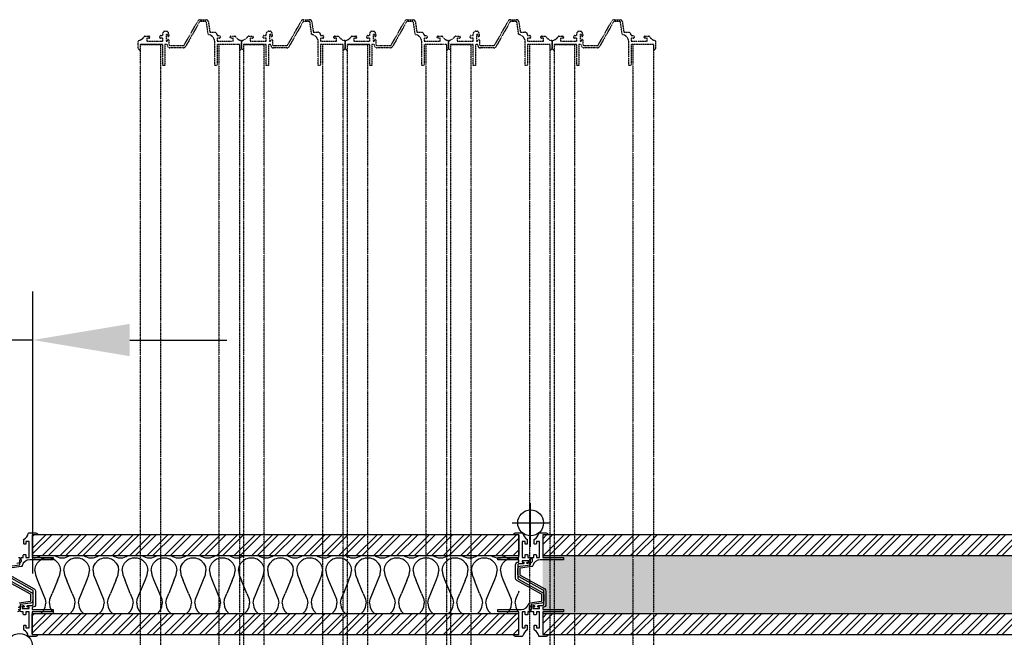
# Model space of a CAD drawing. Units: millimetres. Extents: x -693 to 6716, y -1704 to 2624.
# Drawn here: x 141 to 902, y -1239 to -762 of the extents above; entities that cross this region are included whole.
import ezdxf

# ---------------------------------------------------------------- set-up
doc = ezdxf.new("R2010")
doc.units = ezdxf.units.MM
doc.linetypes.add('DASHDOT', pattern=[25.4, 12.7, -6.35, 0, -6.35])
doc.styles.get("Standard").update_dxf_attribs({"font": 'Arial.ttf'})
doc.dimstyles.new('ISO-25', dxfattribs={"dimtxt": 2.5, "dimasz": 2.5, "dimexe": 1.25, "dimexo": 0.625, "dimtad": 1, "dimtxsty": 'Standard', "dimcen": 2.5, "dimadec": 0, "dimazin": 0, "dimtfac": 1, "dimtmove": 0, "dimatfit": 3, "dimfxl": 1, "dimarcsym": 0})

# ---------------------------------------------------------------- blocks, each defined once
blk = doc.blocks.new('*D53')
at = {"color": 0, "lineweight": -2, "transparency": 16777216}
for p, q in [((0, -1135.23), (0, -971.98)), ((151, -1189.84), (151, -971.98)), ((-75, -1009.48), (-331.77, -1009.48)), ((151, -1009.48), (0, -1009.48)), ((226, -1009.48), (301, -1009.48))]:
    blk.add_line(p, q, dxfattribs=at)
at = {"color": 0, "transparency": 16777216}
for points in [[(-75, -996.98), (-75, -1021.98), (0, -1009.48)], [(226, -996.98), (226, -1021.98), (151, -1009.48)]]:
    blk.add_solid(points, dxfattribs=at)
at = {"layer": 'Defpoints', "color": 0, "transparency": 16777216}
for p in [(151, -1009.48), (0, -1153.98), (151, -1208.59)]:
    blk.add_point(p, dxfattribs=at)
at = {"color": 0, "transparency": 16777216, "insert": (-240.89, -953.23), "char_height": 75, "attachment_point": 5}
blk.add_mtext('141', dxfattribs=at)

msp = doc.modelspace()

# ---------------------------------------------------------------- hatches: boundary and pattern name
h = msp.add_hatch()
h.set_pattern_fill('ANSI32', color=103)
h.set_pattern_definition([(45, (-4359.996, 515.179), (-6.735192, 6.735192), []), (45, (-4355.506, 515.179), (-6.735192, 6.735192), [])])
h.paths.add_polyline_path([(150.654, -1176), (526.804, -1176), (526.804, -1160), (150.654, -1160)])
h = msp.add_hatch()
h.set_pattern_fill('ANSI32', color=103)
h.set_pattern_definition([(45, (-3488, 515.179), (-6.735192, 6.735192), []), (45, (-3483.51, 515.179), (-6.735192, 6.735192), [])])
h.paths.add_polyline_path([(545.2, -1176), (1398.8, -1176), (1398.8, -1160), (545.2, -1160)])
h = msp.add_hatch()
h.set_pattern_fill('H1INSUN1', color=150, scale=0.45, pattern_type=2)
h.set_pattern_definition([(67.38013, (-4356.396, 459.75), (1e-06, 45), [11.7, -573.3]), (67.38013, (-4311.396, 459.75), (1e-06, 45), [11.7, -573.3]), (67.38013, (-4266.396, 459.75), (1e-06, 45), [11.7, -573.3]), (67.38013, (-4221.396, 459.75), (1e-06, 45), [11.7, -573.3]), (67.38013, (-4176.396, 459.75), (1e-06, 45), [11.7, -573.3]), (112.24902, (-4318.596, 459.75), (-1e-06, 45), [10.6964, -1058.9414]), (112.24902, (-4273.596, 459.75), (-1e-06, 45), [10.6964, -1058.9414]), (112.24902, (-4228.596, 459.75), (-1e-06, 45), [10.6964, -1058.9414]), (112.24902, (-4183.596, 459.75), (-1e-06, 45), [10.6964, -1058.9414]), (112.24902, (-4138.596, 459.75), (-1e-06, 45), [10.6964, -1058.9414]), (112.24902, (-4093.596, 459.75), (-1e-06, 45), [10.6964, -1058.9414]), (112.24902, (-4048.596, 459.75), (-1e-06, 45), [10.6964, -1058.9414]), (112.24902, (-4003.596, 459.75), (-1e-06, 45), [10.6964, -1058.9414]), (112.24902, (-3958.596, 459.75), (-1e-06, 45), [10.6964, -1058.9414]), (247.751, (-4329.846, 469.65), (-3e-06, 45), [10.6964, -1058.9414]), (247.751, (-4284.846, 469.65), (-3e-06, 45), [10.6964, -1058.9414]), (247.751, (-4239.846, 469.65), (-3e-06, 45), [10.6964, -1058.9414]), (247.751, (-4194.846, 469.65), (-3e-06, 45), [10.6964, -1058.9414]), (247.751, (-4149.846, 469.65), (-3e-06, 45), [10.6964, -1058.9414]), (247.751, (-4104.846, 469.65), (-3e-06, 45), [10.6964, -1058.9414]), (247.751, (-4059.846, 469.65), (-3e-06, 45), [10.6964, -1058.9414]), (247.751, (-4014.846, 469.65), (-3e-06, 45), [10.6964, -1058.9414]), (247.751, (-3969.846, 469.65), (-3e-06, 45), [10.6964, -1058.9414]), (292.61987, (-4345.596, 470.55), (-1e-06, 45), [11.7, -573.3]), (292.61987, (-4300.596, 470.55), (-1e-06, 45), [11.7, -573.3]), (292.61987, (-4255.596, 470.55), (-1e-06, 45), [11.7, -573.3]), (292.61987, (-4210.596, 470.55), (-1e-06, 45), [11.7, -573.3]), (292.61987, (-4165.596, 470.55), (-1e-06, 45), [11.7, -573.3]), (81.8699, (-4358.646, 452.1), (2e-06, 45), [3.18198, -315.01607]), (68.1986, (-4358.196, 455.25), (-4e-07, 45), [4.84665, -237.4858]), (68.1986, (-4313.196, 455.25), (-4e-07, 45), [4.84665, -237.4858]), (291.8014, (-4341.096, 459.75), (4e-07, 45), [4.84665, -237.4858]), (291.8014, (-4296.096, 459.75), (4e-07, 45), [4.84665, -237.4858]), (278.1301, (-4339.296, 455.25), (-2e-06, 45), [3.18198, -315.01607]), (278.1301, (-4358.646, 452.1), (-2e-06, 45), [3.18198, -315.01607]), (296.56505, (-4358.196, 448.95), (8e-07, 45), [3.0187, -97.60437]), (315, (-4356.846, 446.25), (-3e-15, 45), [3.18198, -60.45763]), (326.3099, (-4354.596, 444), (-2e-06, 45), [1.6225, -160.6273]), (326.3099, (-4309.596, 444), (-2e-06, 45), [1.6225, -160.6273]), (326.3099, (-4264.596, 444), (-2e-06, 45), [1.6225, -160.6273]), (341.56505, (-4353.246, 443.1), (-9e-08, 45), [1.423, -140.8795]), (341.56505, (-4308.246, 443.1), (-9e-08, 45), [1.423, -140.8795]), (341.5651, (-4263.246, 443.1), (-9e-08, 45), [1.423, -140.8795]), (341.56505, (-4351.896, 442.65), (-9e-08, 45), [1.423, -140.8795]), (341.56505, (-4306.896, 442.65), (-9e-08, 45), [1.423, -140.8795]), (341.5651, (-4261.896, 442.65), (-9e-08, 45), [1.423, -140.8795]), (0, (-4350.546, 442.2), (0, 45), [3.6, -41.4]), (18.43495, (-4346.946, 442.2), (9e-08, 45), [1.423, -140.8795]), (18.43495, (-4301.946, 442.2), (9e-08, 45), [1.423, -140.8795]), (18.4349, (-4256.946, 442.2), (9e-08, 45), [1.423, -140.8795]), (18.43495, (-4345.596, 442.65), (9e-08, 45), [1.423, -140.8795]), (18.43495, (-4300.596, 442.65), (9e-08, 45), [1.423, -140.8795]), (18.4349, (-4255.596, 442.65), (9e-08, 45), [1.423, -140.8795]), (33.6901, (-4344.246, 443.1), (2e-06, 45), [1.6225, -160.6273]), (33.6901, (-4299.246, 443.1), (2e-06, 45), [1.6225, -160.6273]), (33.6901, (-4254.246, 443.1), (2e-06, 45), [1.6225, -160.6273]), (45, (-4342.896, 444), (3e-15, 45), [3.18198, -60.45763]), (63.43495, (-4340.646, 446.25), (-8e-07, 45), [3.0187, -97.60437]), (81.8699, (-4339.296, 448.95), (2e-06, 45), [3.18198, -315.01607]), (81.8699, (-4336.146, 452.1), (2e-06, 45), [3.18198, -315.01607]), (68.1986, (-4335.696, 455.25), (-4e-07, 45), [4.84665, -237.4858]), (68.1986, (-4290.696, 455.25), (-4e-07, 45), [4.84665, -237.4858]), (291.8014, (-4318.596, 459.75), (4e-07, 45), [4.84665, -237.4858]), (291.8014, (-4273.596, 459.75), (4e-07, 45), [4.84665, -237.4858]), (278.1301, (-4316.796, 455.25), (-2e-06, 45), [3.18198, -315.01607]), (278.1301, (-4336.146, 452.1), (-2e-06, 45), [3.18198, -315.01607]), (296.56505, (-4335.696, 448.95), (8e-07, 45), [3.0187, -97.60437]), (315, (-4334.346, 446.25), (-3e-15, 45), [3.18198, -60.45763]), (326.3099, (-4332.096, 444), (-2e-06, 45), [1.6225, -160.6273]), (326.3099, (-4287.096, 444), (-2e-06, 45), [1.6225, -160.6273]), (326.3099, (-4242.096, 444), (-2e-06, 45), [1.6225, -160.6273]), (341.56505, (-4330.746, 443.1), (-9e-08, 45), [1.423, -140.8795]), (341.5651, (-4285.746, 443.1), (-9e-08, 45), [1.423, -140.8795]), (341.5651, (-4240.746, 443.1), (-9e-08, 45), [1.423, -140.8795]), (341.56505, (-4329.396, 442.65), (-9e-08, 45), [1.423, -140.8795]), (341.5651, (-4284.396, 442.65), (-9e-08, 45), [1.423, -140.8795]), (341.5651, (-4239.396, 442.65), (-9e-08, 45), [1.423, -140.8795]), (0, (-4328.046, 442.2), (0, 45), [3.6, -41.4]), (18.43495, (-4324.446, 442.2), (9e-08, 45), [1.423, -140.8795]), (18.4349, (-4279.446, 442.2), (9e-08, 45), [1.423, -140.8795]), (18.4349, (-4234.446, 442.2), (9e-08, 45), [1.423, -140.8795]), (18.43495, (-4323.096, 442.65), (9e-08, 45), [1.423, -140.8795]), (18.4349, (-4278.096, 442.65), (9e-08, 45), [1.423, -140.8795]), (18.4349, (-4233.096, 442.65), (9e-08, 45), [1.423, -140.8795]), (33.6901, (-4321.746, 443.1), (2e-06, 45), [1.6225, -160.6273]), (33.6901, (-4276.746, 443.1), (2e-06, 45), [1.6225, -160.6273]), (33.6901, (-4231.746, 443.1), (2e-06, 45), [1.6225, -160.6273]), (45, (-4320.396, 444), (3e-15, 45), [3.182, -60.45763]), (63.43495, (-4318.146, 446.25), (-8e-07, 45), [3.0187, -97.60437]), (81.8699, (-4316.796, 448.95), (2e-06, 45), [3.18198, -315.01607]), (81.8699, (-4347.396, 477.3), (2e-06, 45), [3.18198, -315.01607]), (63.43495, (-4346.946, 480.45), (-8e-07, 45), [3.0187, -97.60437]), (45, (-4345.596, 483.15), (3e-15, 45), [3.18198, -60.45763]), (33.6901, (-4343.346, 485.4), (2e-06, 45), [1.6225, -160.6273]), (33.6901, (-4298.346, 485.4), (2e-06, 45), [1.6225, -160.6273]), (33.6901, (-4253.346, 485.4), (2e-06, 45), [1.6225, -160.6273]), (18.43495, (-4341.996, 486.3), (9e-08, 45), [1.423, -140.8795]), (18.43495, (-4296.996, 486.3), (9e-08, 45), [1.423, -140.8795]), (18.4349, (-4251.996, 486.3), (9e-08, 45), [1.423, -140.8795]), (18.43495, (-4340.646, 486.75), (9e-08, 45), [1.423, -140.8795]), (18.43495, (-4295.646, 486.75), (9e-08, 45), [1.423, -140.8795]), (18.4349, (-4250.646, 486.75), (9e-08, 45), [1.423, -140.8795]), (0, (-4339.296, 487.2), (0, 45), [3.6, -41.4]), (341.56505, (-4335.696, 487.2), (-9e-08, 45), [1.423, -140.8795]), (341.56505, (-4290.696, 487.2), (-9e-08, 45), [1.423, -140.8795]), (341.5651, (-4245.696, 487.2), (-9e-08, 45), [1.423, -140.8795]), (341.56505, (-4334.346, 486.75), (-9e-08, 45), [1.423, -140.8795]), (341.56505, (-4289.346, 486.75), (-9e-08, 45), [1.423, -140.8795]), (341.5651, (-4244.346, 486.75), (-9e-08, 45), [1.423, -140.8795]), (326.3099, (-4332.996, 486.3), (-2e-06, 45), [1.6225, -160.6273]), (326.3099, (-4287.996, 486.3), (-2e-06, 45), [1.6225, -160.6273]), (326.3099, (-4242.996, 486.3), (-2e-06, 45), [1.6225, -160.6273]), (315, (-4331.646, 485.4), (-3e-15, 45), [3.18198, -60.45763]), (296.56505, (-4329.396, 483.15), (8e-07, 45), [3.0187, -97.60437]), (278.1301, (-4328.046, 480.45), (-2e-06, 45), [3.18198, -315.01607]), (278.1301, (-4347.396, 477.3), (-2e-06, 45), [3.18198, -315.01607]), (290.55605, (-4346.946, 474.15), (6e-07, 45), [3.8448, -380.6354]), (290.55605, (-4301.946, 474.15), (6e-07, 45), [3.8448, -380.6354]), (290.55605, (-4256.946, 474.15), (6e-07, 45), [3.8448, -380.6354]), (68.1986, (-4329.846, 469.65), (-4e-07, 45), [4.84665, -237.4858]), (68.1986, (-4284.846, 469.65), (-4e-07, 45), [4.84665, -237.4858]), (81.8699, (-4328.046, 474.15), (2e-06, 45), [3.18198, -315.01607]), (0, (-4359.996, 487.2), (0, 45), [1.8, -43.2]), (341.56505, (-4358.196, 487.2), (-9e-08, 45), [1.423, -140.8795]), (341.56505, (-4313.196, 487.2), (-9e-08, 45), [1.423, -140.8795]), (341.5651, (-4268.196, 487.2), (-9e-08, 45), [1.423, -140.8795]), (341.56505, (-4356.846, 486.75), (-9e-08, 45), [1.423, -140.8795]), (341.56505, (-4311.846, 486.75), (-9e-08, 45), [1.423, -140.8795]), (341.5651, (-4266.846, 486.75), (-9e-08, 45), [1.423, -140.8795]), (326.3099, (-4355.496, 486.3), (-2e-06, 45), [1.6225, -160.6273]), (326.3099, (-4310.496, 486.3), (-2e-06, 45), [1.6225, -160.6273]), (326.3099, (-4265.496, 486.3), (-2e-06, 45), [1.6225, -160.6273]), (315, (-4354.146, 485.4), (-3e-15, 45), [3.18198, -60.45763]), (296.56505, (-4351.896, 483.15), (8e-07, 45), [3.0187, -97.60437]), (278.1301, (-4350.546, 480.45), (-2e-06, 45), [3.18198, -315.01607]), (69.44395, (-4351.896, 470.55), (-6e-07, 45), [3.8448, -380.6354]), (69.44395, (-4306.896, 470.55), (-6e-07, 45), [3.8448, -380.6354]), (69.44395, (-4261.896, 470.55), (-6e-07, 45), [3.8448, -380.6354]), (81.8699, (-4350.546, 474.15), (2e-06, 45), [3.18198, -315.01607]), (81.8699, (-4324.896, 477.3), (2e-06, 45), [3.18198, -315.01607]), (63.43495, (-4324.446, 480.45), (-8e-07, 45), [3.0187, -97.60437]), (45, (-4323.096, 483.15), (3e-15, 45), [3.18198, -60.45763]), (33.6901, (-4320.846, 485.4), (2e-06, 45), [1.6225, -160.6273]), (33.6901, (-4275.846, 485.4), (2e-06, 45), [1.6225, -160.6273]), (33.6901, (-4230.846, 485.4), (2e-06, 45), [1.6225, -160.6273]), (18.43495, (-4319.496, 486.3), (9e-08, 45), [1.423, -140.8795]), (18.4349, (-4274.496, 486.3), (9e-08, 45), [1.423, -140.8795]), (18.4349, (-4229.496, 486.3), (9e-08, 45), [1.423, -140.8795]), (18.43495, (-4318.146, 486.75), (9e-08, 45), [1.423, -140.8795]), (18.4349, (-4273.146, 486.75), (9e-08, 45), [1.423, -140.8795]), (18.4349, (-4228.146, 486.75), (9e-08, 45), [1.423, -140.8795]), (0, (-4316.796, 487.2), (0, 45), [1.8, -43.2]), (278.1301, (-4324.896, 477.3), (-2e-06, 45), [3.18198, -315.01607]), (291.8014, (-4324.446, 474.15), (4e-07, 45), [4.84665, -237.4858]), (291.8014, (-4279.446, 474.15), (4e-07, 45), [4.84665, -237.4858])])
h.paths.add_polyline_path([(152.043, -1220.972), (526.804, -1220.972), (526.804, -1175.972), (152.043, -1175.972)])
h = msp.add_hatch()
h.set_pattern_fill('H1INSUN1', color=150, scale=0.45, pattern_type=2)
h.set_pattern_definition([(67.38013, (-3484.4, 459.722), (1e-06, 45), [11.7, -573.3]), (67.38013, (-3439.4, 459.722), (1e-06, 45), [11.7, -573.3]), (67.38013, (-3394.4, 459.722), (1e-06, 45), [11.7, -573.3]), (67.38013, (-3349.4, 459.722), (1e-06, 45), [11.7, -573.3]), (67.38013, (-3304.4, 459.722), (1e-06, 45), [11.7, -573.3]), (112.24902, (-3446.6, 459.722), (-1e-06, 45), [10.6964, -1058.9414]), (112.24902, (-3401.6, 459.722), (-1e-06, 45), [10.6964, -1058.9414]), (112.24902, (-3356.6, 459.722), (-1e-06, 45), [10.6964, -1058.9414]), (112.24902, (-3311.6, 459.722), (-1e-06, 45), [10.6964, -1058.9414]), (112.24902, (-3266.6, 459.722), (-1e-06, 45), [10.6964, -1058.9414]), (112.24902, (-3221.6, 459.722), (-1e-06, 45), [10.6964, -1058.9414]), (112.24902, (-3176.6, 459.722), (-1e-06, 45), [10.6964, -1058.9414]), (112.24902, (-3131.6, 459.722), (-1e-06, 45), [10.6964, -1058.9414]), (112.24902, (-3086.6, 459.722), (-1e-06, 45), [10.6964, -1058.9414]), (247.751, (-3457.85, 469.622), (-3e-06, 45), [10.6964, -1058.9414]), (247.751, (-3412.85, 469.622), (-3e-06, 45), [10.6964, -1058.9414]), (247.751, (-3367.85, 469.622), (-3e-06, 45), [10.6964, -1058.9414]), (247.751, (-3322.85, 469.622), (-3e-06, 45), [10.6964, -1058.9414]), (247.751, (-3277.85, 469.622), (-3e-06, 45), [10.6964, -1058.9414]), (247.751, (-3232.85, 469.622), (-3e-06, 45), [10.6964, -1058.9414]), (247.751, (-3187.85, 469.622), (-3e-06, 45), [10.6964, -1058.9414]), (247.751, (-3142.85, 469.622), (-3e-06, 45), [10.6964, -1058.9414]), (247.751, (-3097.85, 469.622), (-3e-06, 45), [10.6964, -1058.9414]), (292.61987, (-3473.6, 470.522), (-1e-06, 45), [11.7, -573.3]), (292.61987, (-3428.6, 470.522), (-1e-06, 45), [11.7, -573.3]), (292.61987, (-3383.6, 470.522), (-1e-06, 45), [11.7, -573.3]), (292.61987, (-3338.6, 470.522), (-1e-06, 45), [11.7, -573.3]), (292.61987, (-3293.6, 470.522), (-1e-06, 45), [11.7, -573.3]), (81.8699, (-3486.65, 452.072), (2e-06, 45), [3.18198, -315.01607]), (68.1986, (-3486.2, 455.222), (-4e-07, 45), [4.84665, -237.4858]), (68.1986, (-3441.2, 455.222), (-4e-07, 45), [4.84665, -237.4858]), (291.8014, (-3469.1, 459.722), (4e-07, 45), [4.84665, -237.4858]), (291.8014, (-3424.1, 459.722), (4e-07, 45), [4.84665, -237.4858]), (278.1301, (-3467.3, 455.222), (-2e-06, 45), [3.18198, -315.01607]), (278.1301, (-3486.65, 452.072), (-2e-06, 45), [3.18198, -315.01607]), (296.56505, (-3486.2, 448.922), (8e-07, 45), [3.0187, -97.60437]), (315, (-3484.85, 446.222), (-3e-15, 45), [3.18198, -60.45763]), (326.3099, (-3482.6, 443.97), (-2e-06, 45), [1.6225, -160.6273]), (326.3099, (-3437.6, 443.97), (-2e-06, 45), [1.6225, -160.6273]), (326.3099, (-3392.6, 443.97), (-2e-06, 45), [1.6225, -160.6273]), (341.56505, (-3481.25, 443.07), (-9e-08, 45), [1.423, -140.8795]), (341.56505, (-3436.25, 443.07), (-9e-08, 45), [1.423, -140.8795]), (341.5651, (-3391.25, 443.07), (-9e-08, 45), [1.423, -140.8795]), (341.56505, (-3479.9, 442.62), (-9e-08, 45), [1.423, -140.8795]), (341.56505, (-3434.9, 442.62), (-9e-08, 45), [1.423, -140.8795]), (341.5651, (-3389.9, 442.62), (-9e-08, 45), [1.423, -140.8795]), (0, (-3478.55, 442.17), (0, 45), [3.6, -41.4]), (18.43495, (-3474.95, 442.17), (9e-08, 45), [1.423, -140.8795]), (18.43495, (-3429.95, 442.17), (9e-08, 45), [1.423, -140.8795]), (18.4349, (-3384.95, 442.17), (9e-08, 45), [1.423, -140.8795]), (18.43495, (-3473.6, 442.62), (9e-08, 45), [1.423, -140.8795]), (18.43495, (-3428.6, 442.62), (9e-08, 45), [1.423, -140.8795]), (18.4349, (-3383.6, 442.62), (9e-08, 45), [1.423, -140.8795]), (33.6901, (-3472.25, 443.07), (2e-06, 45), [1.6225, -160.6273]), (33.6901, (-3427.25, 443.07), (2e-06, 45), [1.6225, -160.6273]), (33.6901, (-3382.25, 443.07), (2e-06, 45), [1.6225, -160.6273]), (45, (-3470.9, 443.972), (3e-15, 45), [3.18198, -60.45763]), (63.43495, (-3468.65, 446.222), (-8e-07, 45), [3.0187, -97.60437]), (81.8699, (-3467.3, 448.922), (2e-06, 45), [3.18198, -315.01607]), (81.8699, (-3464.15, 452.072), (2e-06, 45), [3.18198, -315.01607]), (68.1986, (-3463.7, 455.222), (-4e-07, 45), [4.84665, -237.4858]), (68.1986, (-3418.7, 455.222), (-4e-07, 45), [4.84665, -237.4858]), (291.8014, (-3446.6, 459.722), (4e-07, 45), [4.84665, -237.4858]), (291.8014, (-3401.6, 459.722), (4e-07, 45), [4.84665, -237.4858]), (278.1301, (-3444.8, 455.222), (-2e-06, 45), [3.18198, -315.01607]), (278.1301, (-3464.15, 452.072), (-2e-06, 45), [3.18198, -315.01607]), (296.56505, (-3463.7, 448.922), (8e-07, 45), [3.0187, -97.60437]), (315, (-3462.35, 446.222), (-3e-15, 45), [3.18198, -60.45763]), (326.3099, (-3460.1, 443.97), (-2e-06, 45), [1.6225, -160.6273]), (326.3099, (-3415.1, 443.97), (-2e-06, 45), [1.6225, -160.6273]), (326.3099, (-3370.1, 443.97), (-2e-06, 45), [1.6225, -160.6273]), (341.56505, (-3458.75, 443.07), (-9e-08, 45), [1.423, -140.8795]), (341.5651, (-3413.75, 443.07), (-9e-08, 45), [1.423, -140.8795]), (341.5651, (-3368.75, 443.07), (-9e-08, 45), [1.423, -140.8795]), (341.56505, (-3457.4, 442.62), (-9e-08, 45), [1.423, -140.8795]), (341.5651, (-3412.4, 442.62), (-9e-08, 45), [1.423, -140.8795]), (341.5651, (-3367.4, 442.62), (-9e-08, 45), [1.423, -140.8795]), (0, (-3456.05, 442.17), (0, 45), [3.6, -41.4]), (18.43495, (-3452.45, 442.17), (9e-08, 45), [1.423, -140.8795]), (18.4349, (-3407.45, 442.17), (9e-08, 45), [1.423, -140.8795]), (18.4349, (-3362.45, 442.17), (9e-08, 45), [1.423, -140.8795]), (18.43495, (-3451.1, 442.62), (9e-08, 45), [1.423, -140.8795]), (18.4349, (-3406.1, 442.62), (9e-08, 45), [1.423, -140.8795]), (18.4349, (-3361.1, 442.62), (9e-08, 45), [1.423, -140.8795]), (33.6901, (-3449.75, 443.07), (2e-06, 45), [1.6225, -160.6273]), (33.6901, (-3404.75, 443.07), (2e-06, 45), [1.6225, -160.6273]), (33.6901, (-3359.75, 443.07), (2e-06, 45), [1.6225, -160.6273]), (45, (-3448.4, 443.972), (3e-15, 45), [3.182, -60.45763]), (63.43495, (-3446.15, 446.222), (-8e-07, 45), [3.0187, -97.60437]), (81.8699, (-3444.8, 448.922), (2e-06, 45), [3.18198, -315.01607]), (81.8699, (-3475.4, 477.272), (2e-06, 45), [3.18198, -315.01607]), (63.43495, (-3474.95, 480.422), (-8e-07, 45), [3.0187, -97.60437]), (45, (-3473.6, 483.122), (3e-15, 45), [3.18198, -60.45763]), (33.6901, (-3471.35, 485.37), (2e-06, 45), [1.6225, -160.6273]), (33.6901, (-3426.35, 485.37), (2e-06, 45), [1.6225, -160.6273]), (33.6901, (-3381.35, 485.37), (2e-06, 45), [1.6225, -160.6273]), (18.43495, (-3470, 486.27), (9e-08, 45), [1.423, -140.8795]), (18.43495, (-3425, 486.27), (9e-08, 45), [1.423, -140.8795]), (18.4349, (-3380, 486.27), (9e-08, 45), [1.423, -140.8795]), (18.43495, (-3468.65, 486.72), (9e-08, 45), [1.423, -140.8795]), (18.43495, (-3423.65, 486.72), (9e-08, 45), [1.423, -140.8795]), (18.4349, (-3378.65, 486.72), (9e-08, 45), [1.423, -140.8795]), (0, (-3467.3, 487.17), (0, 45), [3.6, -41.4]), (341.56505, (-3463.7, 487.17), (-9e-08, 45), [1.423, -140.8795]), (341.56505, (-3418.7, 487.17), (-9e-08, 45), [1.423, -140.8795]), (341.5651, (-3373.7, 487.17), (-9e-08, 45), [1.423, -140.8795]), (341.56505, (-3462.35, 486.72), (-9e-08, 45), [1.423, -140.8795]), (341.56505, (-3417.35, 486.72), (-9e-08, 45), [1.423, -140.8795]), (341.5651, (-3372.35, 486.72), (-9e-08, 45), [1.423, -140.8795]), (326.3099, (-3461, 486.27), (-2e-06, 45), [1.6225, -160.6273]), (326.3099, (-3416, 486.27), (-2e-06, 45), [1.6225, -160.6273]), (326.3099, (-3371, 486.27), (-2e-06, 45), [1.6225, -160.6273]), (315, (-3459.65, 485.372), (-3e-15, 45), [3.18198, -60.45763]), (296.56505, (-3457.4, 483.122), (8e-07, 45), [3.0187, -97.60437]), (278.1301, (-3456.05, 480.422), (-2e-06, 45), [3.18198, -315.01607]), (278.1301, (-3475.4, 477.272), (-2e-06, 45), [3.18198, -315.01607]), (290.55605, (-3474.95, 474.122), (6e-07, 45), [3.8448, -380.6354]), (290.55605, (-3429.95, 474.122), (6e-07, 45), [3.8448, -380.6354]), (290.55605, (-3384.95, 474.122), (6e-07, 45), [3.8448, -380.6354]), (68.1986, (-3457.85, 469.622), (-4e-07, 45), [4.84665, -237.4858]), (68.1986, (-3412.85, 469.622), (-4e-07, 45), [4.84665, -237.4858]), (81.8699, (-3456.05, 474.122), (2e-06, 45), [3.18198, -315.01607]), (0, (-3488, 487.17), (0, 45), [1.8, -43.2]), (341.56505, (-3486.2, 487.17), (-9e-08, 45), [1.423, -140.8795]), (341.56505, (-3441.2, 487.17), (-9e-08, 45), [1.423, -140.8795]), (341.5651, (-3396.2, 487.17), (-9e-08, 45), [1.423, -140.8795]), (341.56505, (-3484.85, 486.72), (-9e-08, 45), [1.423, -140.8795]), (341.56505, (-3439.85, 486.72), (-9e-08, 45), [1.423, -140.8795]), (341.5651, (-3394.85, 486.72), (-9e-08, 45), [1.423, -140.8795]), (326.3099, (-3483.5, 486.27), (-2e-06, 45), [1.6225, -160.6273]), (326.3099, (-3438.5, 486.27), (-2e-06, 45), [1.6225, -160.6273]), (326.3099, (-3393.5, 486.27), (-2e-06, 45), [1.6225, -160.6273]), (315, (-3482.15, 485.372), (-3e-15, 45), [3.18198, -60.45763]), (296.56505, (-3479.9, 483.122), (8e-07, 45), [3.0187, -97.60437]), (278.1301, (-3478.55, 480.422), (-2e-06, 45), [3.18198, -315.01607]), (69.44395, (-3479.9, 470.522), (-6e-07, 45), [3.8448, -380.6354]), (69.44395, (-3434.9, 470.522), (-6e-07, 45), [3.8448, -380.6354]), (69.44395, (-3389.9, 470.522), (-6e-07, 45), [3.8448, -380.6354]), (81.8699, (-3478.55, 474.122), (2e-06, 45), [3.18198, -315.01607]), (81.8699, (-3452.9, 477.272), (2e-06, 45), [3.18198, -315.01607]), (63.43495, (-3452.45, 480.422), (-8e-07, 45), [3.0187, -97.60437]), (45, (-3451.1, 483.122), (3e-15, 45), [3.18198, -60.45763]), (33.6901, (-3448.85, 485.37), (2e-06, 45), [1.6225, -160.6273]), (33.6901, (-3403.85, 485.37), (2e-06, 45), [1.6225, -160.6273]), (33.6901, (-3358.85, 485.37), (2e-06, 45), [1.6225, -160.6273]), (18.43495, (-3447.5, 486.27), (9e-08, 45), [1.423, -140.8795]), (18.4349, (-3402.5, 486.27), (9e-08, 45), [1.423, -140.8795]), (18.4349, (-3357.5, 486.27), (9e-08, 45), [1.423, -140.8795]), (18.43495, (-3446.15, 486.72), (9e-08, 45), [1.423, -140.8795]), (18.4349, (-3401.15, 486.72), (9e-08, 45), [1.423, -140.8795]), (18.4349, (-3356.15, 486.72), (9e-08, 45), [1.423, -140.8795]), (0, (-3444.8, 487.17), (0, 45), [1.8, -43.2]), (278.1301, (-3452.9, 477.272), (-2e-06, 45), [3.18198, -315.01607]), (291.8014, (-3452.45, 474.122), (4e-07, 45), [4.84665, -237.4858]), (291.8014, (-3407.45, 474.122), (4e-07, 45), [4.84665, -237.4858])])
h.paths.add_polyline_path([(545.2, -1221), (1398.8, -1221), (1398.8, -1176), (545.2, -1176)])
h = msp.add_hatch()
h.set_pattern_fill('ANSI32', color=103)
h.set_pattern_definition([(45, (-4359.996, 454.179), (-6.735192, 6.735192), []), (45, (-4355.506, 454.179), (-6.735192, 6.735192), [])])
h.paths.add_polyline_path([(150.654, -1237), (526.804, -1237), (526.804, -1221), (150.654, -1221)])
h = msp.add_hatch()
h.set_pattern_fill('ANSI32', color=103)
h.set_pattern_definition([(45, (-3488, 454.179), (-6.735192, 6.735192), []), (45, (-3483.51, 454.179), (-6.735192, 6.735192), [])])
h.paths.add_polyline_path([(545.2, -1237), (1398.8, -1237), (1398.8, -1221), (545.2, -1221)])

# ---------------------------------------------------------------- linework, layer by layer
at = {"color": 6, "linetype": 'DASHDOT', "ltscale": 0.02}
for p, q in [((250, -781.148), (234, -781.148)), ((234, -781.148), (250, -781.148)), ((330, -781.148), (314, -781.148)), ((314, -781.148), (330, -781.148)), ((410, -781.148), (394, -781.148)), ((394, -781.148), (410, -781.148)), ((490, -781.148), (474, -781.148)), ((474, -781.148), (490, -781.148)), ((570, -781.148), (554, -781.148)), ((554, -781.148), (570, -781.148))]:
    msp.add_line(p, q, dxfattribs=at)
at = {"color": 5}
for p, q in [((526.804, -1176), (526.804, -1160)), ((526.804, -1160), (526.804, -1176))]:
    msp.add_line(p, q, dxfattribs=at)
at = {"color": 3}
msp.add_line((150.654, -1237), (150.654, -1221), dxfattribs=at)
at = {"color": 6, "linetype": 'DASHDOT', "ltscale": 0.02}
for points in [[(253.25, -781.198), (253.25, -797.367), (251.5, -797.367), (251.5, -781.148), (234, -781.148), (234, -784.648, -0.767327), (233.067, -784.898), (232.5, -783.916), (232.5, -780.393), (232.5, -778.541, -0.3544106), (232.897, -778.052, 0.2096972), (237.305, -774.893, -0.2647399), (237.735, -774.648), (237.942, -774.648), (240.204, -774.648), (240.8, -774.648, -0.4142136), (241.3, -775.148), (241.3, -775.748, -0.4142136), (240.8, -776.248), (239.1, -776.248), (239.1, -778.648), (241.2, -778.648), (242.12, -778.648), (251.5, -778.648), (251.5, -776.248), (249.7, -776.248, -0.4142136), (249.2, -775.748), (249.2, -775.148), (249.2, -774.748, -0.4142136), (249.7, -774.248), (251.5, -774.248), (251.5, -772.848, -0.4142136), (253.5, -770.848), (254.616, -770.848, -0.3394543), (255.582, -771.59), (256.28, -774.193, -0.4931454), (255.7, -774.948, -0.4142136), (255.1, -774.348), (255.1, -773.448), (254.1, -773.448), (254.1, -774.948), (254.1, -778.648), (255.1, -778.648), (255.1, -777.748, -1), (256.3, -777.748), (256.3, -780.948, 0.4142136), (257.3, -781.948), (258.3, -781.948), (266.3, -781.948), (267.3, -781.948), (267.883, -781.948), (268.171, -781.44), (278.616, -762.964, -0.2703789), (280.357, -761.948), (284.822, -761.948, -0.3738847), (286.802, -763.67), (287.924, -771.648), (291.5, -771.648, -0.4142136), (293.5, -773.648), (293.5, -774.248), (295.3, -774.248, -0.4142136), (295.8, -774.748), (295.8, -775.748, -0.4142136), (295.3, -776.248), (293.5, -776.248), (293.5, -778.648), (305.9, -778.648), (305.9, -776.248), (304.2, -776.248, -0.4142136), (303.7, -775.748), (303.7, -775.148, -0.4142136), (304.2, -774.648), (304.796, -774.648), (307.058, -774.648), (307.265, -774.648, -0.2647399), (307.695, -774.893, 0.2096972), (312.103, -778.052, -0.3544106), (312.5, -778.541), (312.5, -780.393), (312.5, -783.916), (311.933, -784.898, -0.767327), (311, -784.648), (311, -781.148), (293.5, -781.148), (293.5, -797.367), (291.75, -797.367), (291.75, -783.808), (291.75, -779.295, 0.3493702), (287.096, -773.448, -0.3738847), (286.601, -773.018), (286.531, -772.518), (285.317, -763.879, 0.3738847), (284.822, -763.448), (280.357, -763.448, 0.2703789), (279.922, -763.702), (269.191, -782.683, -0.2703789), (267.45, -783.698), (262, -783.698), (260.25, -783.698), (257.927, -783.698), (257.1, -783.698, -0.4142136), (255.1, -781.698, -0.0050004), (255.1, -781.658, 0.420084), (254.601, -781.148), (253.25, -781.148)], [(333.25, -781.198), (333.25, -797.367), (331.5, -797.367), (331.5, -781.148), (314, -781.148), (314, -784.648, -0.767327), (313.067, -784.898), (312.5, -783.916), (312.5, -780.393), (312.5, -778.541, -0.3544106), (312.897, -778.052, 0.2096972), (317.305, -774.893, -0.2647399), (317.735, -774.648), (317.942, -774.648), (320.204, -774.648), (320.8, -774.648, -0.4142136), (321.3, -775.148), (321.3, -775.748, -0.4142136), (320.8, -776.248), (319.1, -776.248), (319.1, -778.648), (321.2, -778.648), (322.12, -778.648), (331.5, -778.648), (331.5, -776.248), (329.7, -776.248, -0.4142136), (329.2, -775.748), (329.2, -775.148), (329.2, -774.748, -0.4142136), (329.7, -774.248), (331.5, -774.248), (331.5, -772.848, -0.4142136), (333.5, -770.848), (334.616, -770.848, -0.3394543), (335.582, -771.59), (336.28, -774.193, -0.4931454), (335.7, -774.948, -0.4142136), (335.1, -774.348), (335.1, -773.448), (334.1, -773.448), (334.1, -774.948), (334.1, -778.648), (335.1, -778.648), (335.1, -777.748, -1), (336.3, -777.748), (336.3, -780.948, 0.4142136), (337.3, -781.948), (338.3, -781.948), (346.3, -781.948), (347.3, -781.948), (347.883, -781.948), (348.171, -781.44), (358.616, -762.964, -0.2703789), (360.357, -761.948), (364.822, -761.948, -0.3738847), (366.802, -763.67), (367.924, -771.648), (371.5, -771.648, -0.4142136), (373.5, -773.648), (373.5, -774.248), (375.3, -774.248, -0.4142136), (375.8, -774.748), (375.8, -775.748, -0.4142136), (375.3, -776.248), (373.5, -776.248), (373.5, -778.648), (385.9, -778.648), (385.9, -776.248), (384.2, -776.248, -0.4142136), (383.7, -775.748), (383.7, -775.148, -0.4142136), (384.2, -774.648), (384.796, -774.648), (387.058, -774.648), (387.265, -774.648, -0.2647399), (387.695, -774.893, 0.2096972), (392.103, -778.052, -0.3544106), (392.5, -778.541), (392.5, -780.393), (392.5, -783.916), (391.933, -784.898, -0.767327), (391, -784.648), (391, -781.148), (373.5, -781.148), (373.5, -797.367), (371.75, -797.367), (371.75, -783.808), (371.75, -779.295, 0.3493702), (367.096, -773.448, -0.3738847), (366.601, -773.018), (366.531, -772.518), (365.317, -763.879, 0.3738847), (364.822, -763.448), (360.357, -763.448, 0.2703789), (359.922, -763.702), (349.191, -782.683, -0.2703789), (347.45, -783.698), (342, -783.698), (340.25, -783.698), (337.927, -783.698), (337.1, -783.698, -0.4142136), (335.1, -781.698, -0.0050004), (335.1, -781.658, 0.420084), (334.601, -781.148), (333.25, -781.148)], [(413.25, -781.198), (413.25, -797.367), (411.5, -797.367), (411.5, -781.148), (394, -781.148), (394, -784.648, -0.767327), (393.067, -784.898), (392.5, -783.916), (392.5, -780.393), (392.5, -778.541, -0.3544106), (392.897, -778.052, 0.2096972), (397.305, -774.893, -0.2647399), (397.735, -774.648), (397.942, -774.648), (400.204, -774.648), (400.8, -774.648, -0.4142136), (401.3, -775.148), (401.3, -775.748, -0.4142136), (400.8, -776.248), (399.1, -776.248), (399.1, -778.648), (401.2, -778.648), (402.12, -778.648), (411.5, -778.648), (411.5, -776.248), (409.7, -776.248, -0.4142136), (409.2, -775.748), (409.2, -775.148), (409.2, -774.748, -0.4142136), (409.7, -774.248), (411.5, -774.248), (411.5, -772.848, -0.4142136), (413.5, -770.848), (414.616, -770.848, -0.3394543), (415.582, -771.59), (416.28, -774.193, -0.4931454), (415.7, -774.948, -0.4142136), (415.1, -774.348), (415.1, -773.448), (414.1, -773.448), (414.1, -774.948), (414.1, -778.648), (415.1, -778.648), (415.1, -777.748, -1), (416.3, -777.748), (416.3, -780.948, 0.4142136), (417.3, -781.948), (418.3, -781.948), (426.3, -781.948), (427.3, -781.948), (427.883, -781.948), (428.171, -781.44), (438.616, -762.964, -0.2703789), (440.357, -761.948), (444.822, -761.948, -0.3738847), (446.802, -763.67), (447.924, -771.648), (451.5, -771.648, -0.4142136), (453.5, -773.648), (453.5, -774.248), (455.3, -774.248, -0.4142136), (455.8, -774.748), (455.8, -775.748, -0.4142136), (455.3, -776.248), (453.5, -776.248), (453.5, -778.648), (465.9, -778.648), (465.9, -776.248), (464.2, -776.248, -0.4142136), (463.7, -775.748), (463.7, -775.148, -0.4142136), (464.2, -774.648), (464.796, -774.648), (467.058, -774.648), (467.265, -774.648, -0.2647399), (467.695, -774.893, 0.2096972), (472.103, -778.052, -0.3544106), (472.5, -778.541), (472.5, -780.393), (472.5, -783.916), (471.933, -784.898, -0.767327), (471, -784.648), (471, -781.148), (453.5, -781.148), (453.5, -797.367), (451.75, -797.367), (451.75, -783.808), (451.75, -779.295, 0.3493702), (447.096, -773.448, -0.3738847), (446.601, -773.018), (446.531, -772.518), (445.317, -763.879, 0.3738847), (444.822, -763.448), (440.357, -763.448, 0.2703789), (439.922, -763.702), (429.191, -782.683, -0.2703789), (427.45, -783.698), (422, -783.698), (420.25, -783.698), (417.927, -783.698), (417.1, -783.698, -0.4142136), (415.1, -781.698, -0.0050004), (415.1, -781.658, 0.420084), (414.601, -781.148), (413.25, -781.148)], [(493.25, -781.198), (493.25, -797.367), (491.5, -797.367), (491.5, -781.148), (474, -781.148), (474, -784.648, -0.767327), (473.067, -784.898), (472.5, -783.916), (472.5, -780.393), (472.5, -778.541, -0.3544106), (472.897, -778.052, 0.2096972), (477.305, -774.893, -0.2647399), (477.735, -774.648), (477.942, -774.648), (480.204, -774.648), (480.8, -774.648, -0.4142136), (481.3, -775.148), (481.3, -775.748, -0.4142136), (480.8, -776.248), (479.1, -776.248), (479.1, -778.648), (481.2, -778.648), (482.12, -778.648), (491.5, -778.648), (491.5, -776.248), (489.7, -776.248, -0.4142136), (489.2, -775.748), (489.2, -775.148), (489.2, -774.748, -0.4142136), (489.7, -774.248), (491.5, -774.248), (491.5, -772.848, -0.4142136), (493.5, -770.848), (494.616, -770.848, -0.3394543), (495.582, -771.59), (496.28, -774.193, -0.4931454), (495.7, -774.948, -0.4142136), (495.1, -774.348), (495.1, -773.448), (494.1, -773.448), (494.1, -774.948), (494.1, -778.648), (495.1, -778.648), (495.1, -777.748, -1), (496.3, -777.748), (496.3, -780.948, 0.4142136), (497.3, -781.948), (498.3, -781.948), (506.3, -781.948), (507.3, -781.948), (507.883, -781.948), (508.171, -781.44), (518.616, -762.964, -0.2703789), (520.357, -761.948), (524.822, -761.948, -0.3738847), (526.802, -763.67), (527.924, -771.648), (531.5, -771.648, -0.4142136), (533.5, -773.648), (533.5, -774.248), (535.3, -774.248, -0.4142136), (535.8, -774.748), (535.8, -775.748, -0.4142136), (535.3, -776.248), (533.5, -776.248), (533.5, -778.648), (545.9, -778.648), (545.9, -776.248), (544.2, -776.248, -0.4142136), (543.7, -775.748), (543.7, -775.148, -0.4142136), (544.2, -774.648), (544.796, -774.648), (547.058, -774.648), (547.265, -774.648, -0.2647399), (547.695, -774.893, 0.2096972), (552.103, -778.052, -0.3544106), (552.5, -778.541), (552.5, -780.393), (552.5, -783.916), (551.933, -784.898, -0.767327), (551, -784.648), (551, -781.148), (533.5, -781.148), (533.5, -797.367), (531.75, -797.367), (531.75, -783.808), (531.75, -779.295, 0.3493702), (527.096, -773.448, -0.3738847), (526.601, -773.018), (526.531, -772.518), (525.317, -763.879, 0.3738847), (524.822, -763.448), (520.357, -763.448, 0.2703789), (519.922, -763.702), (509.191, -782.683, -0.2703789), (507.45, -783.698), (502, -783.698), (500.25, -783.698), (497.927, -783.698), (497.1, -783.698, -0.4142136), (495.1, -781.698, -0.0050004), (495.1, -781.658, 0.420084), (494.601, -781.148), (493.25, -781.148)], [(573.25, -781.198), (573.25, -797.367), (571.5, -797.367), (571.5, -781.148), (554, -781.148), (554, -784.648, -0.767327), (553.067, -784.898), (552.5, -783.916), (552.5, -780.393), (552.5, -778.541, -0.3544106), (552.897, -778.052, 0.2096972), (557.305, -774.893, -0.2647399), (557.735, -774.648), (557.942, -774.648), (560.204, -774.648), (560.8, -774.648, -0.4142136), (561.3, -775.148), (561.3, -775.748, -0.4142136), (560.8, -776.248), (559.1, -776.248), (559.1, -778.648), (561.2, -778.648), (562.12, -778.648), (571.5, -778.648), (571.5, -776.248), (569.7, -776.248, -0.4142136), (569.2, -775.748), (569.2, -775.148), (569.2, -774.748, -0.4142136), (569.7, -774.248), (571.5, -774.248), (571.5, -772.848, -0.4142136), (573.5, -770.848), (574.616, -770.848, -0.3394543), (575.582, -771.59), (576.28, -774.193, -0.4931454), (575.7, -774.948, -0.4142136), (575.1, -774.348), (575.1, -773.448), (574.1, -773.448), (574.1, -774.948), (574.1, -778.648), (575.1, -778.648), (575.1, -777.748, -1), (576.3, -777.748), (576.3, -780.948, 0.4142136), (577.3, -781.948), (578.3, -781.948), (586.3, -781.948), (587.3, -781.948), (587.883, -781.948), (588.171, -781.44), (598.616, -762.964, -0.2703789), (600.357, -761.948), (604.822, -761.948, -0.3738847), (606.802, -763.67), (607.924, -771.648), (611.5, -771.648, -0.4142136), (613.5, -773.648), (613.5, -774.248), (615.3, -774.248, -0.4142136), (615.8, -774.748), (615.8, -775.748, -0.4142136), (615.3, -776.248), (613.5, -776.248), (613.5, -778.648), (625.9, -778.648), (625.9, -776.248), (624.2, -776.248, -0.4142136), (623.7, -775.748), (623.7, -775.148, -0.4142136), (624.2, -774.648), (624.796, -774.648), (627.058, -774.648), (627.265, -774.648, -0.2647399), (627.695, -774.893, 0.2096972), (632.103, -778.052, -0.3544106), (632.5, -778.541), (632.5, -780.393), (632.5, -783.916), (631.933, -784.898, -0.767327), (631, -784.648), (631, -781.148), (613.5, -781.148), (613.5, -797.367), (611.75, -797.367), (611.75, -783.808), (611.75, -779.295, 0.3493702), (607.096, -773.448, -0.3738847), (606.601, -773.018), (606.531, -772.518), (605.317, -763.879, 0.3738847), (604.822, -763.448), (600.357, -763.448, 0.2703789), (599.922, -763.702), (589.191, -782.683, -0.2703789), (587.45, -783.698), (582, -783.698), (580.25, -783.698), (577.927, -783.698), (577.1, -783.698, -0.4142136), (575.1, -781.698, -0.0050004), (575.1, -781.658, 0.420084), (574.601, -781.148), (573.25, -781.148)]]:
    msp.add_lwpolyline(points, format="xyb", dxfattribs=at)
for points in [[(250, -1614.748), (250, -781.148), (234, -781.148), (234, -1614.748)], [(311, -1614.748), (311, -781.148), (295, -781.148), (295, -1614.748)], [(330, -1614.748), (330, -781.148), (314, -781.148), (314, -1614.748)], [(391, -1614.748), (391, -781.148), (375, -781.148), (375, -1614.748)], [(410, -1614.748), (410, -781.148), (394, -781.148), (394, -1614.748)], [(471, -1614.748), (471, -781.148), (455, -781.148), (455, -1614.748)], [(490, -1614.748), (490, -781.148), (474, -781.148), (474, -1614.748)], [(551, -1614.748), (551, -781.148), (535, -781.148), (535, -1614.748)], [(570, -1614.748), (570, -781.148), (554, -781.148), (554, -1614.748)], [(631, -1614.748), (631, -781.148), (615, -781.148), (615, -1614.748)]]:
    msp.add_lwpolyline(points, close=True, dxfattribs=at)
at = {"color": 6}
for points in [[(535.893, -1169.389), (535.893, -1135.661)], [(521.512, -1150.8), (550.497, -1150.8)]]:
    msp.add_lwpolyline(points, dxfattribs=at)
for points in [[(133.176, -1184.198), (141.154, -1183.076), (141.154, -1179.5, -0.4142136), (143.154, -1177.5), (143.754, -1177.5), (143.754, -1175.7, -0.4142136), (144.254, -1175.2), (145.254, -1175.2, -0.4142136), (145.754, -1175.7), (145.754, -1177.5), (148.154, -1177.5), (148.154, -1165.1), (145.754, -1165.1), (145.754, -1166.8, -0.4142136), (145.254, -1167.3), (144.654, -1167.3, -0.4142136), (144.154, -1166.8), (144.154, -1166.204), (144.154, -1163.942), (144.154, -1163.735, -0.2647399), (144.399, -1163.305, 0.2096972), (147.558, -1158.897, -0.3544106), (148.047, -1158.5), (149.898, -1158.5), (153.422, -1158.5), (154.404, -1159.067, -0.767327), (154.154, -1160), (150.654, -1160), (150.654, -1177.5), (166.873, -1177.5), (166.873, -1179.25), (153.314, -1179.25), (148.801, -1179.25, 0.3493702), (142.954, -1183.904, -0.3738847), (142.524, -1184.399), (142.024, -1184.469), (133.384, -1185.683, 0.3738847)], [(526.754, -1179.25), (510.585, -1179.25), (510.585, -1177.5), (526.804, -1177.5), (526.804, -1160), (523.304, -1160, -0.767327), (523.054, -1159.067), (524.036, -1158.5), (527.56, -1158.5), (529.411, -1158.5, -0.3544106), (529.9, -1158.897, 0.2096972), (533.059, -1163.305, -0.2647399), (533.304, -1163.735), (533.304, -1163.942), (533.304, -1166.204), (533.304, -1166.8, -0.4142136), (532.804, -1167.3), (532.204, -1167.3, -0.4142136), (531.704, -1166.8), (531.704, -1165.1), (529.304, -1165.1), (529.304, -1167.2), (529.304, -1168.12), (529.304, -1177.5), (531.704, -1177.5), (531.704, -1175.7, -0.4142136), (532.204, -1175.2), (532.804, -1175.2), (533.204, -1175.2, -0.4142136), (533.704, -1175.7), (533.704, -1177.5), (535.104, -1177.5, -0.4142136), (537.104, -1179.5), (537.104, -1180.616, -0.3394543), (536.363, -1181.582), (533.759, -1182.28, -0.4931454), (533.004, -1181.7, -0.4142136), (533.604, -1181.1), (534.504, -1181.1), (534.504, -1180.1), (533.004, -1180.1), (529.304, -1180.1), (529.304, -1181.1), (530.204, -1181.1, -1), (530.204, -1182.3), (527.004, -1182.3, 0.4142136), (526.004, -1183.3), (526.004, -1184.3), (526.004, -1192.3), (526.004, -1193.3), (526.004, -1193.883), (526.512, -1194.171), (544.988, -1204.616, -0.2703789), (546.004, -1206.357), (546.004, -1210.822, -0.3738847), (544.282, -1212.802), (536.304, -1213.924), (536.304, -1217.5, -0.4142136), (534.304, -1219.5), (533.704, -1219.5), (533.704, -1221.3, -0.4142136), (533.204, -1221.8), (532.204, -1221.8, -0.4142136), (531.704, -1221.3), (531.704, -1219.5), (529.304, -1219.5), (529.304, -1231.9), (531.704, -1231.9), (531.704, -1230.2, -0.4142136), (532.204, -1229.7), (532.804, -1229.7, -0.4142136), (533.304, -1230.2), (533.304, -1230.796), (533.304, -1233.058), (533.304, -1233.265, -0.2647399), (533.059, -1233.695, 0.2096972), (529.9, -1238.103, -0.3544106), (529.411, -1238.5), (527.56, -1238.5), (524.036, -1238.5), (523.054, -1237.933, -0.767327), (523.304, -1237), (526.804, -1237), (526.804, -1219.5), (510.585, -1219.5), (510.585, -1217.75), (524.144, -1217.75), (528.657, -1217.75, 0.3493702), (534.504, -1213.096, -0.3738847), (534.934, -1212.601), (535.434, -1212.531), (544.074, -1211.317, 0.3738847), (544.504, -1210.822), (544.504, -1206.357, 0.2703789), (544.25, -1205.922), (525.27, -1195.191, -0.2703789), (524.254, -1193.45), (524.254, -1188), (524.254, -1186.25), (524.254, -1183.927), (524.254, -1183.1, -0.4142136), (526.254, -1181.1, -0.0050004), (526.294, -1181.1, 0.420084), (526.804, -1180.601), (526.804, -1179.25)], [(545.25, -1217.75), (561.419, -1217.75), (561.419, -1219.5), (545.2, -1219.5), (545.2, -1237), (548.7, -1237, -0.767327), (548.95, -1237.933), (547.968, -1238.5), (544.444, -1238.5), (542.593, -1238.5, -0.3544106), (542.104, -1238.103, 0.2096972), (538.945, -1233.695, -0.2647399), (538.7, -1233.265), (538.7, -1233.058), (538.7, -1230.796), (538.7, -1230.2, -0.4142136), (539.2, -1229.7), (539.8, -1229.7, -0.4142136), (540.3, -1230.2), (540.3, -1231.9), (542.7, -1231.9), (542.7, -1229.8), (542.7, -1228.88), (542.7, -1219.5), (540.3, -1219.5), (540.3, -1221.3, -0.4142136), (539.8, -1221.8), (539.2, -1221.8), (538.8, -1221.8, -0.4142136), (538.3, -1221.3), (538.3, -1219.5), (536.9, -1219.5, -0.4142136), (534.9, -1217.5), (534.9, -1216.384, -0.3394543), (535.641, -1215.418), (538.245, -1214.72, -0.4931454), (539, -1215.3, -0.4142136), (538.4, -1215.9), (537.5, -1215.9), (537.5, -1216.9), (539, -1216.9), (542.7, -1216.9), (542.7, -1215.9), (541.8, -1215.9, -1), (541.8, -1214.7), (545, -1214.7, 0.4142136), (546, -1213.7), (546, -1212.7), (546, -1204.7), (546, -1203.7), (546, -1203.117), (545.492, -1202.829), (527.016, -1192.384, -0.2703789), (526, -1190.643), (526, -1186.178, -0.3738847), (527.722, -1184.198), (535.7, -1183.076), (535.7, -1179.5, -0.4142136), (537.7, -1177.5), (538.3, -1177.5), (538.3, -1175.7, -0.4142136), (538.8, -1175.2), (539.8, -1175.2, -0.4142136), (540.3, -1175.7), (540.3, -1177.5), (542.7, -1177.5), (542.7, -1165.1), (540.3, -1165.1), (540.3, -1166.8, -0.4142136), (539.8, -1167.3), (539.2, -1167.3, -0.4142136), (538.7, -1166.8), (538.7, -1166.204), (538.7, -1163.942), (538.7, -1163.735, -0.2647399), (538.945, -1163.305, 0.2096972), (542.104, -1158.897, -0.3544106), (542.593, -1158.5), (544.444, -1158.5), (547.968, -1158.5), (548.95, -1159.067, -0.767327), (548.7, -1160), (545.2, -1160), (545.2, -1177.5), (561.419, -1177.5), (561.419, -1179.25), (547.86, -1179.25), (543.347, -1179.25, 0.3493702), (537.5, -1183.904, -0.3738847), (537.07, -1184.399), (536.57, -1184.469), (527.93, -1185.683, 0.3738847), (527.5, -1186.178), (527.5, -1190.643, 0.2703789), (527.754, -1191.078), (546.734, -1201.809, -0.2703789), (547.75, -1203.55), (547.75, -1209), (547.75, -1210.75), (547.75, -1213.073), (547.75, -1213.9, -0.4142136), (545.75, -1215.9, -0.0050004), (545.71, -1215.9, 0.420084), (545.2, -1216.399), (545.2, -1217.75)], [(140.1, -1177.5, -0.4142136), (142.1, -1179.5), (142.1, -1180.616, -0.3394543), (141.359, -1181.582), (138.755, -1182.28, -0.4931454)], [(131.508, -1194.171), (149.984, -1204.616, -0.2703789), (151, -1206.357), (151, -1210.822, -0.3738847), (149.278, -1212.802), (141.3, -1213.924), (141.3, -1217.5, -0.4142136), (139.3, -1219.5)], [(140.354, -1216.384, -0.3394543), (141.095, -1215.418), (143.699, -1214.72, -0.4931454), (144.454, -1215.3, -0.4142136), (143.854, -1215.9), (142.954, -1215.9), (142.954, -1216.9), (144.454, -1216.9), (148.154, -1216.9), (148.154, -1215.9), (147.254, -1215.9, -1), (147.254, -1214.7), (150.454, -1214.7, 0.4142136), (151.454, -1213.7), (151.454, -1212.7), (151.454, -1204.7), (151.454, -1203.7), (151.454, -1203.117), (150.946, -1202.829), (132.47, -1192.384, -0.2703789)], [(133.208, -1191.078), (152.188, -1201.809, -0.2703789), (153.204, -1203.55), (153.204, -1209), (153.204, -1210.75), (153.204, -1213.073), (153.204, -1213.9, -0.4142136), (151.204, -1215.9, -0.0050004), (151.164, -1215.9, 0.420084), (150.654, -1216.399), (150.654, -1217.75)], [(140.43, -1212.531), (149.07, -1211.317, 0.3738847), (149.5, -1210.822), (149.5, -1206.357, 0.2703789), (149.246, -1205.922), (130.266, -1195.191, -0.2703789)], [(150.704, -1217.75), (166.873, -1217.75), (166.873, -1219.5), (150.654, -1219.5), (150.654, -1237), (154.154, -1237, -0.767327), (154.404, -1237.933), (153.422, -1238.5), (149.898, -1238.5), (148.047, -1238.5, -0.3544106), (147.558, -1238.103, 0.2096972), (144.399, -1233.695, -0.2647399), (144.154, -1233.265), (144.154, -1233.058), (144.154, -1230.796), (144.154, -1230.2, -0.4142136), (144.654, -1229.7), (145.254, -1229.7, -0.4142136), (145.754, -1230.2), (145.754, -1231.9), (148.154, -1231.9), (148.154, -1229.8), (148.154, -1228.88), (148.154, -1219.5), (145.754, -1219.5), (145.754, -1221.3, -0.4142136), (145.254, -1221.8), (144.654, -1221.8), (144.254, -1221.8, -0.4142136), (143.754, -1221.3), (143.754, -1219.5), (142.354, -1219.5, -0.4142136), (140.354, -1217.5)]]:
    msp.add_lwpolyline(points, format="xyb", dxfattribs=at)
at = {"color": 5}
for points in [[(150.654, -1176), (526.804, -1176), (526.804, -1160), (150.654, -1160)], [(545.2, -1176), (1398.8, -1176), (1398.8, -1160), (545.2, -1160)], [(150.654, -1237), (526.804, -1237), (526.804, -1221), (150.654, -1221)], [(545.2, -1237), (1398.8, -1237), (1398.8, -1221), (545.2, -1221)]]:
    msp.add_lwpolyline(points, close=True, dxfattribs=at)
at = {"color": 6}
for centre in [(535.893, -1150.8), (140.889, -1246.2)]:
    msp.add_circle(centre, 10, dxfattribs=at)

# ---------------------------------------------------------------- dimensions: what is measured, and where the dimension line sits
at = {"color": 5}
dim = msp.add_linear_dim(base=(151, -1009.485), p1=(0, -1153.978), p2=(151, -1208.589), text='141', dimstyle='ISO-25', override={"dimscale": 30}, dxfattribs=at)
dim.commit()
dim.dimension.update_dxf_attribs({"geometry": '*D53', "text_midpoint": (-240.885, -1009.485), "dimtype": 160})

doc.saveas('drawing.dxf')
